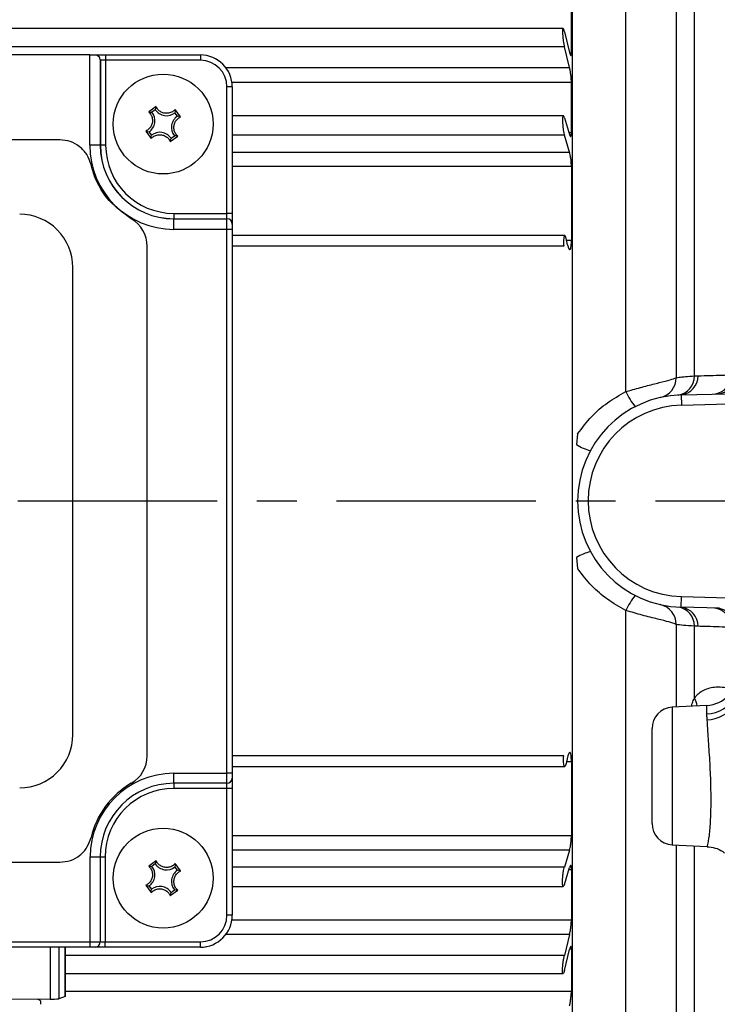
# Model space of a CAD drawing. Extents: x -21 to 840, y -12 to 588.
# Drawn here: x 170 to 236, y 130 to 222 of the extents above; entities that cross this region are included whole.
import ezdxf

# ---------------------------------------------------------------- set-up
doc = ezdxf.new("R2010")
doc.units = 0
doc.header["$LTSCALE"] = 15
doc.linetypes.add('CENTER', pattern=[2, 1.25, -0.25, 0.25, -0.25])
doc.layers.get('Defpoints').update_dxf_attribs({"linetype": 'CONTINUOUS'})
for name, color, linetype in [('CEN', 2, 'CENTER'), ('DIM', 3, 'CONTINUOUS'), ('MAIN', 7, 'CONTINUOUS')]:
    doc.layers.add(name, color=color, linetype=linetype)
doc.styles.get("Standard").update_dxf_attribs({"font": 'SIMPLEX.SHX'})
doc.dimstyles.new('L', dxfattribs={"dimscale": 3, "dimtxt": 2.3, "dimasz": 2, "dimexe": 1, "dimexo": 1, "dimgap": 1, "dimtad": 1, "dimdec": 4, "dimdsep": 46, "dimtxsty": 'Standard', "dimcen": 0, "dimclrd": 256, "dimclre": 256, "dimclrt": 256, "dimadec": 0, "dimazin": 0, "dimtfac": 0.6, "dimtdec": 4, "dimtmove": 0, "dimatfit": 3, "dimfxl": 0, "dimtolj": 1, "dimarcsym": 0})

# ---------------------------------------------------------------- blocks, each defined once
blk = doc.blocks.new('*D20')
at = {"layer": 'Defpoints', "color": 0}
for p in [(53.385, 332.96), (53.385, 229.582), (370.885, 213.17)]:
    blk.add_point(p, dxfattribs=at)
at = {"layer": 'DIM', "lineweight": -2}
for p, q in [((53.385, 232.582), (53.385, 335.96)), ((370.885, 216.17), (370.885, 335.96)), ((364.885, 332.96), (59.385, 332.96))]:
    blk.add_line(p, q, dxfattribs=at)
at = {"layer": 'DIM'}
for points in [[(59.385, 333.96), (59.385, 331.96), (53.385, 332.96)], [(364.885, 333.96), (364.885, 331.96), (370.885, 332.96)]]:
    blk.add_solid(points, dxfattribs=at)
at = {"layer": 'DIM', "insert": (212.135, 339.41), "char_height": 6.9, "attachment_point": 5}
blk.add_mtext('\\A1;317.5', dxfattribs=at)
blk = doc.blocks.new('A$C64B168EC')
at = {"layer": 'MAIN'}
for p, q in [((-9.716, 58.632), (-9.716, 11.615)), ((-14.457, 10.303), (-14.457, 57.632)), ((-19.5, 6.275), (-19.5, 56.986)), ((-8.011, 11.776), (-8.011, 51.829)), ((-8.011, 11.776), (-7.676, 11.79)), ((-9.262, 9.997), (-4.884, 10.111)), ((-9.262, 9.997), (-9.237, 9.037)), ((-0.486, 9.226), (-9.236, 8.997)), ((-19.5, 5.209), (-19.5, 6.275)), ((-19, 6.333), (-19.104, 5.314)), ((-19.5, -6.275), (-19.5, -5.209)), ((-19.104, -5.314), (-19, -6.333)), ((-19.5, -56.986), (-19.5, -6.275)), ((-9.262, -9.997), (-9.236, -8.997)), ((-9.236, -8.997), (-0.486, -9.226)), ((-5.659, -10.091), (-9.262, -9.997)), ((-14.457, -57.632), (-14.457, -10.303)), ((-9.716, -11.615), (-9.716, -19.392)), ((-8.011, -18.553), (-8.011, -11.776)), ((-7.676, -11.79), (-8.011, -11.776)), ((-6.843, -19.241), (-10.105, -19.412)), ((-10.105, -19.412), (-10.105, -32.353)), ((-6.843, -20.04), (-6.843, -19.241)), ((-12, -25.883), (-12, -21.409)), ((-12, -30.356), (-12, -25.883)), ((-10.105, -32.353), (-6.811, -32.526)), ((-9.716, -32.373), (-9.716, -61.503)), ((-8.011, -57.948), (-8.011, -32.463))]:
    blk.add_line(p, q, dxfattribs=at)
for centre, radius, start, end in [((-6, 12.083), 2, 271.5, 0), ((-11.673, 11.654), 1.957, 283.35549, 358.86141), ((-9.796, 11.753), 1.786, 278.22002, 0.74005), ((-9.473, 11.781), 1.797, 276.74157, 0.29646), ((-6.341, 11.865), 1.799, 276.79764, 0.60544), ((-8.441, 12.999), 6.593, 204.14009, 218.62793), ((-9, 0), 10, 91.5, 268.5), ((-8.991, 0.02), 9.02, 91.55951, 268.4472), ((-16.751, 9.064), 4.427, 237.88398, 256.37753), ((-16.751, -9.064), 4.427, 103.62247, 122.11602), ((-8.441, -12.999), 6.593, 141.37207, 155.85991), ((-11.673, -11.654), 1.957, 1.13859, 76.64451), ((-9.796, -11.753), 1.786, 359.25995, 81.77998), ((-9.473, -11.781), 1.797, 359.70354, 83.25843), ((-6.341, -11.865), 1.799, 359.39456, 83.20236), ((-6, -12.083), 2, 0, 88.5), ((-7, -16.245), 3, 273, 0), ((-6.891, -17.053), 2.988, 270.92845, 334.58429), ((-10, -21.409), 2, 93, 180), ((-10.457, -19.853), 2.77, 11.7503, 27.98524), ((-6.871, -17.458), 3.129, 271.02831, 326.80485), ((-10, -30.356), 2, 180, 267)]:
    blk.add_arc(centre, radius, start, end, dxfattribs=at)
for points, knots in [([(-14.457, 10.303), (-14.296, 10.351), (-13.667, 10.538), (-12.554, 10.84), (-11.262, 11.166), (-10.213, 11.431), (-9.882, 11.554), (-9.716, 11.615)], [0, 0, 0, 0, 0.075946, 0.297034, 0.524553, 0.762672, 1, 1, 1, 1]), ([(-9.716, 11.615), (-9.635, 11.626), (-9.419, 11.655), (-8.886, 11.732), (-8.304, 11.761), (-8.011, 11.776)], [0, 0, 0, 0, 0.230773, 0.611251, 1, 1, 1, 1]), ([(-7.676, 11.79), (-6.917, 11.813), (-5.873, 11.844), (-4.828, 11.875), (-4.543, 11.884)], [0, 0, 0, 0, 0.72637, 1, 1, 1, 1]), ([(-19, 6.333), (-18.579, 6.89), (-17.761, 7.973), (-16.212, 9.314), (-15.047, 9.97), (-14.457, 10.303)], [0, 0, 0, 0, 0.343361, 0.66705, 1, 1, 1, 1]), ([(-19.5, -5.209), (-19.5, -4.084), (-19.5, -1.755), (-19.5, 1.755), (-19.5, 4.083), (-19.5, 5.209)], [0, 0, 0, 0, 0.325862, 0.674071, 1, 1, 1, 1]), ([(-14.457, -10.303), (-15.05, -9.97), (-16.212, -9.318), (-17.718, -7.989), (-18.585, -6.944), (-18.98, -6.363), (-19, -6.333)], [0, 0, 0, 0, 0.334114, 0.653778, 0.98252, 1, 1, 1, 1]), ([(-9.716, -11.615), (-9.739, -11.605), (-9.884, -11.541), (-10.367, -11.393), (-11.452, -11.118), (-12.883, -10.759), (-13.939, -10.453), (-14.457, -10.303)], [0, 0, 0, 0, 0.041806, 0.270935, 0.505146, 0.757688, 1, 1, 1, 1]), ([(-8.011, -11.776), (-8.381, -11.753), (-9.135, -11.707), (-9.52, -11.646), (-9.716, -11.615)], [0, 0, 0, 0, 0.490925, 1, 1, 1, 1]), ([(-4.543, -11.884), (-5.301, -11.861), (-6.346, -11.83), (-7.39, -11.799), (-7.676, -11.79)], [0, 0, 0, 0, 0.7263699, 1, 1, 1, 1]), ([(-8.011, -18.553), (-7.898, -18.415), (-7.669, -18.137), (-7.231, -17.833), (-6.72, -17.611), (-6.098, -17.489), (-5.405, -17.48), (-4.903, -17.582), (-4.651, -17.634)], [0, 0, 0, 0, 0.12803, 0.258954, 0.422949, 0.589394, 0.793563, 1, 1, 1, 1]), ([(-8.292, -19.317), (-8.276, -19.248), (-8.224, -19.018), (-8.122, -18.772), (-8.033, -18.598), (-8.011, -18.553)], [0, 0, 0, 0, 0.241804, 0.803958, 1, 1, 1, 1]), ([(-6.814, -20.587), (-6.824, -20.447), (-6.838, -20.251), (-6.842, -20.088), (-6.843, -20.04)], [0, 0, 0, 0, 0.710285, 1, 1, 1, 1]), ([(-6.814, -32.525), (-6.792, -32.494), (-6.74, -32.421), (-6.604, -31.58), (-6.478, -30.06), (-6.429, -28.057), (-6.482, -25.816), (-6.608, -23.597), (-6.741, -21.784), (-6.793, -20.94), (-6.814, -20.587)], [0, 0, 0, 0, 0.099126, 0.233638, 0.368287, 0.502429, 0.635882, 0.769382, 0.903548, 1, 1, 1, 1]), ([(-6.815, -32.543), (-6.559, -32.57), (-6.046, -32.623), (-5.49, -32.871), (-5.236, -33.087), (-5.179, -33.135)], [0, 0, 0, 0, 0.433815, 0.871873, 1, 1, 1, 1])]:
    blk.add_open_spline(points, degree=3, knots=knots, dxfattribs=at)

msp = doc.modelspace()

# ---------------------------------------------------------------- linework, layer by layer
at = {"layer": 'CEN'}
msp.add_line((248.94929, 177.1702), (47.17351, 177.1702), dxfattribs=at)
at = {"layer": 'MAIN'}
for p, q in [((222.29645, 219.37208), (222.29645, 223.32118)), ((221.51145, 221.65726), (113.38462, 221.65726)), ((221.63379, 221.36437), (222.12463, 219.39575)), ((221.63379, 219.95016), (113.38462, 219.95016)), ((222.12463, 217.98153), (221.63379, 219.95016)), ((176.96828, 219.17019), (119.80094, 219.17019)), ((176.96828, 210.6702), (176.96828, 219.17019)), ((176.96828, 219.17019), (177.4721, 219.17019)), ((177.4721, 219.17019), (178.4721, 219.17019)), ((178.4721, 219.17019), (178.4721, 218.67019)), ((178.4721, 219.17019), (187.38461, 219.17019)), ((187.38461, 219.17019), (187.38461, 218.67019)), ((222.13173, 219.37208), (222.29645, 219.37208)), ((177.96448, 218.75718), (177.96448, 210.6702)), ((177.9721, 218.67019), (177.9721, 210.6702)), ((178.4721, 218.67019), (177.9721, 218.67019)), ((178.4721, 218.67019), (178.4721, 210.6702)), ((187.38461, 218.67019), (178.4721, 218.67019)), ((189.77607, 217.98153), (222.12463, 217.98153)), ((189.88461, 204.25768), (189.88461, 216.1702)), ((190.38462, 216.1702), (189.88461, 216.1702)), ((222.29645, 216.5918), (190.35484, 216.5918)), ((190.38462, 216.1702), (190.38462, 204.25768)), ((222.29645, 211.88545), (222.29645, 216.5918)), ((183.21196, 214.31356), (182.5202, 213.80663)), ((183.14479, 214.0073), (182.83247, 213.77843)), ((185.22172, 213.41002), (184.99285, 213.72235)), ((185.52798, 213.34285), (185.02105, 214.03461)), ((221.534, 213.44515), (190.38462, 213.44515)), ((221.63379, 213.2643), (222.12463, 211.66743)), ((182.24125, 211.99754), (182.74818, 211.30578)), ((182.5475, 211.93037), (182.77638, 211.61804)), ((184.55727, 211.02683), (185.24903, 211.53376)), ((184.62444, 211.33309), (184.93677, 211.56196)), ((221.63379, 211.62599), (190.38462, 211.62599)), ((222.12463, 210.02913), (221.63379, 211.62599)), ((222.05761, 211.88545), (222.29645, 211.88545)), ((174.17247, 211.1702), (122.59676, 211.1702)), ((177.96448, 210.6702), (176.96828, 210.6702)), ((177.9721, 210.6702), (177.96448, 210.6702)), ((178.4721, 210.6702), (177.9721, 210.6702)), ((190.38462, 210.02913), (222.12463, 210.02913)), ((222.29645, 208.66462), (190.38462, 208.66462)), ((222.29645, 208.66462), (222.29645, 201.70531)), ((184.88462, 204.25768), (184.88462, 203.75768)), ((184.88462, 204.25768), (189.88461, 204.25768)), ((189.88461, 203.75768), (189.88461, 204.25768)), ((190.38462, 204.25768), (189.88461, 204.25768)), ((190.38462, 204.25768), (190.38462, 203.25768)), ((184.88462, 203.75768), (184.88462, 203.75006)), ((184.88462, 203.75768), (189.88461, 203.75768)), ((184.88462, 202.75386), (184.88462, 203.75006)), ((184.88462, 203.75006), (189.88461, 203.75006)), ((189.88461, 203.75006), (189.88461, 203.75768)), ((189.88461, 202.75386), (189.88461, 203.75006)), ((190.38462, 203.25768), (190.38462, 203.25196)), ((190.38462, 203.25196), (190.38462, 202.75386)), ((189.88461, 202.75386), (184.88462, 202.75386)), ((189.88461, 151.53875), (189.88461, 202.75386)), ((190.38462, 202.75386), (189.88461, 202.75386)), ((190.38462, 202.75386), (190.38462, 151.53875)), ((221.66674, 202.1702), (190.38462, 202.1702)), ((221.57411, 201.1702), (190.38462, 201.1702)), ((221.93918, 201.28193), (221.80064, 201.8773)), ((222.29645, 201.70531), (221.84066, 201.70531)), ((182.38462, 153.19648), (182.38462, 201.14392)), ((175.38461, 155.1702), (175.38461, 199.1702)), ((221.57411, 153.1702), (190.38462, 153.1702)), ((221.93918, 153.05846), (221.80064, 152.46309)), ((190.38462, 152.1702), (221.66674, 152.1702)), ((222.29645, 152.63508), (221.84066, 152.63508)), ((222.29645, 152.63508), (222.29645, 145.67577)), ((184.88462, 151.53875), (189.88461, 151.53875)), ((184.88462, 150.59595), (184.88462, 151.53875)), ((189.88461, 150.59595), (189.88461, 151.53875)), ((190.38462, 151.53875), (189.88461, 151.53875)), ((190.38462, 151.53875), (190.38462, 151.06735)), ((189.88461, 150.59595), (184.88462, 150.59595)), ((184.88462, 150.59595), (184.88462, 150.12454)), ((189.88461, 150.12454), (189.88461, 150.59595)), ((190.38462, 151.06735), (190.38462, 150.12454)), ((189.88461, 150.12454), (184.88462, 150.12454)), ((190.38462, 150.12454), (189.88461, 150.12454)), ((189.88461, 138.17019), (189.88461, 150.12454)), ((190.38462, 150.12454), (190.38462, 138.17019)), ((190.38462, 145.67577), (222.29645, 145.67577)), ((222.12463, 144.31126), (190.38462, 144.31126)), ((222.12463, 144.31126), (221.63379, 142.7144)), ((122.59676, 143.17019), (174.17247, 143.17019)), ((177.01606, 135.6702), (177.01606, 143.67019)), ((177.01606, 143.67019), (177.95886, 143.67019)), ((177.95886, 143.67019), (177.95886, 135.6702)), ((177.95886, 143.67019), (178.43027, 143.67019)), ((178.43027, 143.67019), (178.43027, 135.6702)), ((183.21196, 143.31356), (182.5202, 142.80663)), ((183.14479, 143.00731), (182.83247, 142.77843)), ((185.52798, 142.34285), (185.02105, 143.03461)), ((185.22172, 142.41002), (184.99285, 142.72235)), ((221.63379, 142.7144), (190.38462, 142.7144)), ((221.63379, 141.07609), (222.12463, 142.67296)), ((222.29645, 142.45494), (222.05761, 142.45494)), ((222.29645, 142.45494), (222.29645, 137.74859)), ((182.24125, 140.99754), (182.74818, 140.30578)), ((182.5475, 140.93037), (182.77638, 140.61805)), ((184.55727, 140.02683), (185.24903, 140.53376)), ((184.62444, 140.33309), (184.93677, 140.56196)), ((190.38462, 140.89524), (221.534, 140.89524)), ((190.38462, 138.17019), (189.88461, 138.17019)), ((190.35484, 137.74859), (222.29645, 137.74859)), ((222.12463, 136.35886), (189.77607, 136.35886)), ((222.12463, 136.35886), (221.63379, 134.39024)), ((119.75317, 135.6702), (177.01606, 135.6702)), ((177.01606, 135.1702), (177.01606, 135.6702)), ((177.01606, 135.6702), (177.95886, 135.6702)), ((177.95886, 135.6702), (178.43027, 135.6702)), ((178.43027, 135.1702), (178.43027, 135.6702)), ((178.43027, 135.6702), (187.38461, 135.6702)), ((187.38461, 135.1702), (187.38461, 135.6702)), ((177.01606, 135.1702), (119.75317, 135.1702)), ((173.26499, 135.1702), (173.26499, 130.28619)), ((174.077, 135.1702), (174.077, 130.3082)), ((174.66407, 135.1702), (174.66407, 130.51955)), ((174.66583, 130.52082), (174.66583, 135.1702)), ((177.48746, 135.1702), (177.01606, 135.1702)), ((178.43027, 135.1702), (177.48746, 135.1702)), ((187.38461, 135.1702), (178.43027, 135.1702)), ((187.38461, 135.1702), (187.38507, 135.1702)), ((221.63379, 132.97602), (222.12463, 134.94464)), ((222.29645, 134.96831), (222.13118, 134.96831)), ((222.29645, 134.96831), (222.29645, 131.01921)), ((221.63379, 134.39024), (174.66583, 134.39024)), ((174.66583, 132.68313), (221.51145, 132.68313)), ((174.66583, 131.01921), (222.29645, 131.01921)), ((173.26499, 130.28619), (162.48377, 130.18939)), ((172.36075, 130.10673), (172.06859, 130.27545)), ((172.38461, 129.79087), (172.38461, 130.07955)), ((174.66407, 130.51955), (174.077, 130.3082)), ((174.66583, 130.52082), (174.66407, 130.51955))]:
    msp.add_line(p, q, dxfattribs=at)
for centre in [(183.88461, 212.6702), (183.88461, 141.6702)]:
    msp.add_circle(centre, 4.7, dxfattribs=at)
for centre, radius, start, end in [((187.38461, 216.1702), 3, 0, 90), ((177.4721, 218.6702), 0.5, 360, 10.0191297), ((187.38461, 216.1702), 2.5, 0, 90), ((181.81994, 212.98855), 1.28418, 304.5109241, 37.9579057), ((184.20297, 214.73487), 1.28418, 214.5109241, 307.9579057), ((185.94929, 212.35184), 1.28418, 124.5109241, 217.9579057), ((183.56626, 210.60552), 1.28418, 34.5109241, 127.9579057), ((184.88461, 210.6702), 7.91633, 180, 270), ((184.88461, 210.6702), 6.92014, 180, 270), ((184.88461, 210.6702), 6.91251, 180, 270), ((184.88461, 210.6702), 6.41251, 180, 270), ((170.38461, 199.1702), 5, 359.9999485, 89.9999875), ((179.38461, 201.14392), 3, 0, 60), ((189.88461, 203.25768), 0.5, 0, 90), ((189.88556, 203.25101), 0.49906, 0.1098915, 90.108663), ((170.38461, 155.17019), 5, 270.0000125, 0.0000515), ((179.38461, 153.19647), 3, 300, 0), ((184.88461, 143.6702), 7.86856, 90, 180), ((184.88461, 143.6702), 8, 120, 166.8634412), ((184.88461, 143.6702), 6.92575, 90, 180), ((189.8985, 151.08208), 0.48634, 268.3638322, 358.2639064), ((184.88461, 143.6702), 6.45435, 90, 180), ((181.81994, 141.98855), 1.28418, 304.5109241, 37.9579057), ((184.20297, 143.73487), 1.28418, 214.5109241, 307.9579057), ((185.94929, 141.35184), 1.28418, 124.5109241, 217.9579057), ((183.56626, 139.60552), 1.28418, 34.5109241, 127.9579057), ((187.38461, 138.1702), 3, 270, 0), ((187.38461, 138.1702), 2.5, 270, 0), ((177.47273, 135.6563), 0.48633, 271.7360722, 1.6370932), ((173.37972, 141.04383), 10.75825, 269.3889664, 273.7161802)]:
    msp.add_arc(centre, radius, start, end, dxfattribs=at)
msp.add_ellipse((187.37957, 138.17524), major_axis=(-1.2759, 2.72215), ratio=0.99761656, start_param=2.70420413, end_param=2.88488811, dxfattribs=at)
for points, knots in [([(221.63379, 221.36437), (221.61379, 221.43674), (221.57377, 221.58157), (221.52094, 221.6706), (221.48135, 221.64821), (221.45942, 221.51134), (221.45707, 221.28054), (221.47407, 220.98262), (221.50849, 220.64925), (221.55693, 220.3161), (221.60145, 220.08427), (221.62747, 219.97635), (221.63379, 219.95016)], [0, 0, 0, 0, 0.1093377, 0.21879192, 0.327443, 0.43452278, 0.54020134, 0.64523637, 0.75062279, 0.85719835, 0.96532934, 1, 1, 1, 1]), ([(177.96448, 218.75718), (177.94477, 218.82496), (177.90785, 218.95189), (177.75122, 219.10061), (177.59283, 219.16384), (177.49959, 219.16875), (177.4721, 219.17019)], [0, 0, 0, 0, 0.36663698, 0.686525838, 0.907601441, 1, 1, 1, 1]), ([(222.12463, 219.39575), (222.14462, 219.32339), (222.18463, 219.17861), (222.23739, 219.08936), (222.27622, 219.1125), (222.29432, 219.22526), (222.29591, 219.3349), (222.29645, 219.37208)], [0, 0, 0, 0, 0.223449573, 0.44714165, 0.669133524, 0.887775907, 1, 1, 1, 1]), ([(222.29645, 216.5918), (222.29451, 216.68031), (222.29064, 216.85737), (222.26051, 217.18889), (222.2162, 217.52391), (222.16801, 217.79681), (222.13651, 217.93095), (222.12463, 217.98153)], [0, 0, 0, 0, 0.21505289, 0.43022776, 0.64692377, 0.86684521, 1, 1, 1, 1]), ([(183.21196, 214.31356), (183.20873, 214.30163), (183.17986, 214.19498), (183.16128, 214.09558), (183.14479, 214.0073)], [0, 0, 0, 0, 0.11184901, 1, 1, 1, 1]), ([(185.02105, 214.03461), (184.93649, 213.95732), (184.76063, 213.7966), (184.40917, 213.67418), (184.03757, 213.66923), (183.69153, 213.78417), (183.40384, 214.00014), (183.26555, 214.19948), (183.21395, 214.30931), (183.21196, 214.31356)], [0, 0, 0, 0, 0.16114106, 0.33510249, 0.50190715, 0.66455176, 0.82710035, 0.99331702, 1, 1, 1, 1]), ([(182.5202, 213.80663), (182.59749, 213.72207), (182.75821, 213.54621), (182.88063, 213.19475), (182.88558, 212.82315), (182.77065, 212.47712), (182.55467, 212.18941), (182.35532, 212.05116), (182.2455, 211.99954), (182.24125, 211.99754)], [0, 0, 0, 0, 0.16114106, 0.3351009, 0.50190556, 0.66454963, 0.8271006, 0.99331631, 1, 1, 1, 1]), ([(182.5202, 213.80663), (182.53255, 213.80611), (182.64295, 213.8015), (182.74332, 213.78928), (182.83247, 213.77843)], [0, 0, 0, 0, 0.11184909, 1, 1, 1, 1]), ([(185.24903, 211.53376), (185.17174, 211.61832), (185.01102, 211.79418), (184.8886, 212.14564), (184.88365, 212.51724), (184.99858, 212.86328), (185.21456, 213.15097), (185.41389, 213.28927), (185.52373, 213.34086), (185.52798, 213.34285)], [0, 0, 0, 0, 0.16114169, 0.33510268, 0.50190692, 0.66455111, 0.8270993, 0.99331554, 1, 1, 1, 1]), ([(185.02105, 214.03461), (185.02053, 214.02226), (185.01592, 213.91188), (185.0037, 213.8115), (184.99285, 213.72235)], [0, 0, 0, 0, 0.111848676, 1, 1, 1, 1]), ([(185.52798, 213.34285), (185.51605, 213.34608), (185.4094, 213.37494), (185.31, 213.39352), (185.22172, 213.41002)], [0, 0, 0, 0, 0.11184891, 1, 1, 1, 1]), ([(221.63379, 213.2643), (221.61379, 213.32024), (221.57376, 213.43219), (221.52094, 213.46108), (221.48134, 213.37928), (221.45941, 213.18969), (221.45708, 212.91899), (221.47407, 212.59792), (221.50849, 212.26032), (221.55693, 211.94251), (221.60145, 211.73626), (221.62748, 211.64753), (221.63379, 211.62599)], [0, 0, 0, 0, 0.109349714, 0.218805227, 0.327455149, 0.4345351, 0.540213526, 0.645248635, 0.750634845, 0.857211791, 0.96534287, 1, 1, 1, 1]), ([(182.24125, 211.99754), (182.25318, 211.99431), (182.35983, 211.96545), (182.45923, 211.94687), (182.5475, 211.93037)], [0, 0, 0, 0, 0.11184895, 1, 1, 1, 1]), ([(182.74818, 211.30578), (182.83275, 211.38307), (183.0086, 211.5438), (183.36006, 211.66621), (183.73166, 211.67117), (184.07769, 211.55622), (184.3654, 211.34025), (184.50366, 211.14091), (184.55528, 211.03108), (184.55727, 211.02683)], [0, 0, 0, 0, 0.16113948, 0.33510087, 0.50190551, 0.66455062, 0.82709818, 0.99331482, 1, 1, 1, 1]), ([(182.74818, 211.30578), (182.7487, 211.31813), (182.7533, 211.42853), (182.76553, 211.5289), (182.77638, 211.61804)], [0, 0, 0, 0, 0.11184907, 1, 1, 1, 1]), ([(185.24903, 211.53376), (185.23668, 211.53428), (185.12628, 211.53889), (185.02591, 211.55111), (184.93677, 211.56196)], [0, 0, 0, 0, 0.11184909, 1, 1, 1, 1]), ([(222.12463, 211.66743), (222.14462, 211.6115), (222.18464, 211.49959), (222.23739, 211.47052), (222.27622, 211.55286), (222.29432, 211.71056), (222.29591, 211.84116), (222.29645, 211.88545)], [0, 0, 0, 0, 0.22347476, 0.4471654, 0.669158, 0.88780007, 1, 1, 1, 1]), ([(177.09397, 208.85201), (176.98425, 209.17506), (176.76498, 209.82067), (176.05389, 210.57223), (175.16442, 211.07562), (174.50034, 211.13894), (174.17247, 211.1702)], [0, 0, 0, 0, 0.25283184, 0.50529269, 0.7557506, 1, 1, 1, 1]), ([(184.55727, 211.02683), (184.5605, 211.03876), (184.58936, 211.14541), (184.60794, 211.24481), (184.62444, 211.33309)], [0, 0, 0, 0, 0.11184891, 1, 1, 1, 1]), ([(222.29645, 208.66462), (222.29451, 208.76358), (222.29064, 208.96155), (222.26051, 209.30187), (222.2162, 209.62711), (222.16801, 209.87565), (222.13651, 209.9871), (222.12463, 210.02913)], [0, 0, 0, 0, 0.21507503, 0.43025077, 0.64694596, 0.86686732, 1, 1, 1, 1]), ([(180.88462, 203.74199), (180.15188, 204.26853), (178.68645, 205.32157), (177.5434, 207.25663), (177.19734, 208.48506), (177.09397, 208.85201)], [0, 0, 0, 0, 0.4122246, 0.82442379, 1, 1, 1, 1]), ([(221.80064, 201.8773), (221.78114, 201.94988), (221.74213, 202.09508), (221.68121, 202.18369), (221.6273, 202.16078), (221.58591, 202.02157), (221.56222, 201.78652), (221.5569, 201.49009), (221.5685, 201.27443), (221.57411, 201.1702)], [0, 0, 0, 0, 0.14618079, 0.29247287, 0.43881781, 0.58390675, 0.72693113, 0.86801958, 1, 1, 1, 1]), ([(221.93918, 201.28193), (221.96838, 201.17304), (222.0268, 200.95521), (222.11827, 200.82238), (222.19946, 200.85659), (222.26075, 201.0661), (222.29218, 201.37307), (222.29527, 201.61348), (222.29645, 201.70531)], [0, 0, 0, 0, 0.179363042, 0.358811563, 0.538351888, 0.71632816, 0.891645134, 1, 1, 1, 1]), ([(221.80064, 152.46309), (221.78114, 152.39052), (221.74213, 152.24531), (221.68121, 152.1567), (221.6273, 152.17961), (221.58591, 152.31882), (221.56222, 152.55387), (221.5569, 152.8503), (221.5685, 153.06596), (221.57411, 153.1702)], [0, 0, 0, 0, 0.14618079, 0.29247287, 0.43881781, 0.58390675, 0.72693113, 0.86801958, 1, 1, 1, 1]), ([(222.29645, 152.63508), (222.29352, 152.77903), (222.28765, 153.06696), (222.24213, 153.36195), (222.17521, 153.51321), (222.09152, 153.49376), (222.00891, 153.32933), (221.9597, 153.13816), (221.93918, 153.05846)], [0, 0, 0, 0, 0.17216792, 0.34436864, 0.51781059, 0.6938749, 0.87235973, 1, 1, 1, 1]), ([(222.12463, 144.31126), (222.14462, 144.38566), (222.18464, 144.53453), (222.23739, 144.85251), (222.27622, 145.19428), (222.29432, 145.47835), (222.29591, 145.62577), (222.29645, 145.67577)], [0, 0, 0, 0, 0.22347442, 0.44716611, 0.66915877, 0.88779836, 1, 1, 1, 1]), ([(174.17247, 143.17019), (174.51017, 143.20326), (175.18557, 143.26938), (176.07876, 143.78773), (176.7746, 144.5393), (176.98839, 145.17462), (177.09397, 145.48838)], [0, 0, 0, 0, 0.25148161, 0.50295406, 0.75453261, 1, 1, 1, 1]), ([(182.5202, 142.80663), (182.59749, 142.72207), (182.75821, 142.54621), (182.88063, 142.19475), (182.88558, 141.82315), (182.77065, 141.47711), (182.55467, 141.18942), (182.35533, 141.05113), (182.2455, 140.99954), (182.24125, 140.99754)], [0, 0, 0, 0, 0.16114114, 0.33510215, 0.50190705, 0.66455136, 0.82710104, 0.99331701, 1, 1, 1, 1]), ([(182.5202, 142.80663), (182.53255, 142.80612), (182.64294, 142.8015), (182.74332, 142.78928), (182.83247, 142.77843)], [0, 0, 0, 0, 0.11185335, 1, 1, 1, 1]), ([(183.21196, 143.31356), (183.20873, 143.30163), (183.17986, 143.19498), (183.16128, 143.09558), (183.14479, 143.00731)], [0, 0, 0, 0, 0.111853265, 1, 1, 1, 1]), ([(185.02105, 143.03461), (184.93649, 142.95732), (184.76063, 142.7966), (184.40917, 142.67418), (184.03757, 142.66923), (183.69153, 142.78417), (183.40384, 143.00014), (183.26554, 143.19947), (183.21395, 143.30931), (183.21196, 143.31356)], [0, 0, 0, 0, 0.161141921, 0.335102656, 0.501907295, 0.664552418, 0.827099818, 0.993315533, 1, 1, 1, 1]), ([(185.02105, 143.03461), (185.02053, 143.02226), (185.01592, 142.91187), (185.0037, 142.81149), (184.99285, 142.72235)], [0, 0, 0, 0, 0.11185335, 1, 1, 1, 1]), ([(222.29645, 142.45494), (222.29451, 142.53718), (222.29064, 142.70171), (222.26051, 142.83764), (222.2162, 142.86928), (222.16801, 142.80205), (222.13651, 142.70831), (222.12463, 142.67296)], [0, 0, 0, 0, 0.21506775, 0.43024365, 0.64694024, 0.86686265, 1, 1, 1, 1]), ([(185.24903, 140.53376), (185.17174, 140.61832), (185.01102, 140.79418), (184.88859, 141.14564), (184.88365, 141.51724), (184.99859, 141.86327), (185.21456, 142.15098), (185.4139, 142.28924), (185.52373, 142.34086), (185.52798, 142.34285)], [0, 0, 0, 0, 0.16114192, 0.33510107, 0.50190571, 0.6645503, 0.82710006, 0.99331483, 1, 1, 1, 1]), ([(185.52798, 142.34285), (185.51605, 142.34608), (185.4094, 142.37494), (185.31, 142.39352), (185.22172, 142.41002)], [0, 0, 0, 0, 0.11185317, 1, 1, 1, 1]), ([(221.63379, 141.07609), (221.61379, 141.02015), (221.57376, 140.9082), (221.52094, 140.87931), (221.48134, 140.96111), (221.45941, 141.1507), (221.45708, 141.4214), (221.47407, 141.74248), (221.50849, 142.08007), (221.55693, 142.39788), (221.60145, 142.60413), (221.62748, 142.69286), (221.63379, 142.7144)], [0, 0, 0, 0, 0.109349714, 0.218805227, 0.327455149, 0.4345351, 0.540213526, 0.645248635, 0.750634845, 0.857211791, 0.96534287, 1, 1, 1, 1]), ([(182.24125, 140.99754), (182.25318, 140.99431), (182.35983, 140.96545), (182.45923, 140.94687), (182.5475, 140.93037)], [0, 0, 0, 0, 0.111853213, 1, 1, 1, 1]), ([(182.74818, 140.30578), (182.83275, 140.38307), (183.0086, 140.54379), (183.36006, 140.66621), (183.73166, 140.67116), (184.07769, 140.55622), (184.3654, 140.34025), (184.50365, 140.1409), (184.55528, 140.03108), (184.55727, 140.02683)], [0, 0, 0, 0, 0.16113892, 0.33510034, 0.50190564, 0.66455087, 0.82709992, 0.99331629, 1, 1, 1, 1]), ([(182.74818, 140.30578), (182.7487, 140.31813), (182.7533, 140.42851), (182.76553, 140.52889), (182.77638, 140.61805)], [0, 0, 0, 0, 0.11185292, 1, 1, 1, 1]), ([(184.55727, 140.02683), (184.5605, 140.03876), (184.58936, 140.14541), (184.60794, 140.24481), (184.62444, 140.33309)], [0, 0, 0, 0, 0.11185317, 1, 1, 1, 1]), ([(185.24903, 140.53376), (185.23668, 140.53428), (185.12629, 140.53889), (185.02591, 140.55111), (184.93677, 140.56196)], [0, 0, 0, 0, 0.111853352, 1, 1, 1, 1]), ([(222.12463, 136.35886), (222.14462, 136.44715), (222.18463, 136.62384), (222.23739, 136.96244), (222.27622, 137.3054), (222.29432, 137.57399), (222.29591, 137.70437), (222.29645, 137.74859)], [0, 0, 0, 0, 0.223449573, 0.44714165, 0.669133524, 0.887775907, 1, 1, 1, 1]), ([(222.29645, 134.96831), (222.29451, 135.03621), (222.29064, 135.17205), (222.26051, 135.25162), (222.2162, 135.22469), (222.16801, 135.10831), (222.13651, 134.98946), (222.12463, 134.94464)], [0, 0, 0, 0, 0.21505289, 0.43022776, 0.64692377, 0.86684521, 1, 1, 1, 1]), ([(221.63379, 132.97602), (221.61379, 132.90365), (221.57377, 132.75882), (221.52094, 132.6698), (221.48135, 132.69218), (221.45942, 132.82905), (221.45707, 133.05985), (221.47407, 133.35777), (221.50849, 133.69114), (221.55693, 134.02429), (221.60145, 134.25612), (221.62747, 134.36404), (221.63379, 134.39024)], [0, 0, 0, 0, 0.1093377, 0.21879192, 0.327443, 0.43452278, 0.54020134, 0.64523637, 0.75062279, 0.85719835, 0.96532934, 1, 1, 1, 1]), ([(222.12463, 129.64648), (222.14462, 129.74602), (222.18464, 129.94517), (222.23739, 130.29414), (222.27622, 130.62787), (222.29432, 130.87278), (222.29591, 130.98213), (222.29645, 131.01921)], [0, 0, 0, 0, 0.22347476, 0.4471654, 0.669158, 0.88780007, 1, 1, 1, 1])]:
    msp.add_open_spline(points, degree=3, knots=knots, dxfattribs=at)

# ---------------------------------------------------------------- block references
at = {"layer": 'DIM'}
msp.add_blockref('A$C64B168EC', (241.88462, 177.1702), dxfattribs=at)

# ---------------------------------------------------------------- dimensions: what is measured, and where the dimension line sits
dim = msp.add_linear_dim(base=(53.38461, 332.96026), p1=(370.88461, 213.17019), p2=(53.38461, 229.58229), dimstyle='L', dxfattribs=at)
dim.commit()
dim.dimension.update_dxf_attribs({"geometry": '*D20', "text_midpoint": (212.13461, 339.41026)})

doc.saveas('drawing.dxf')
